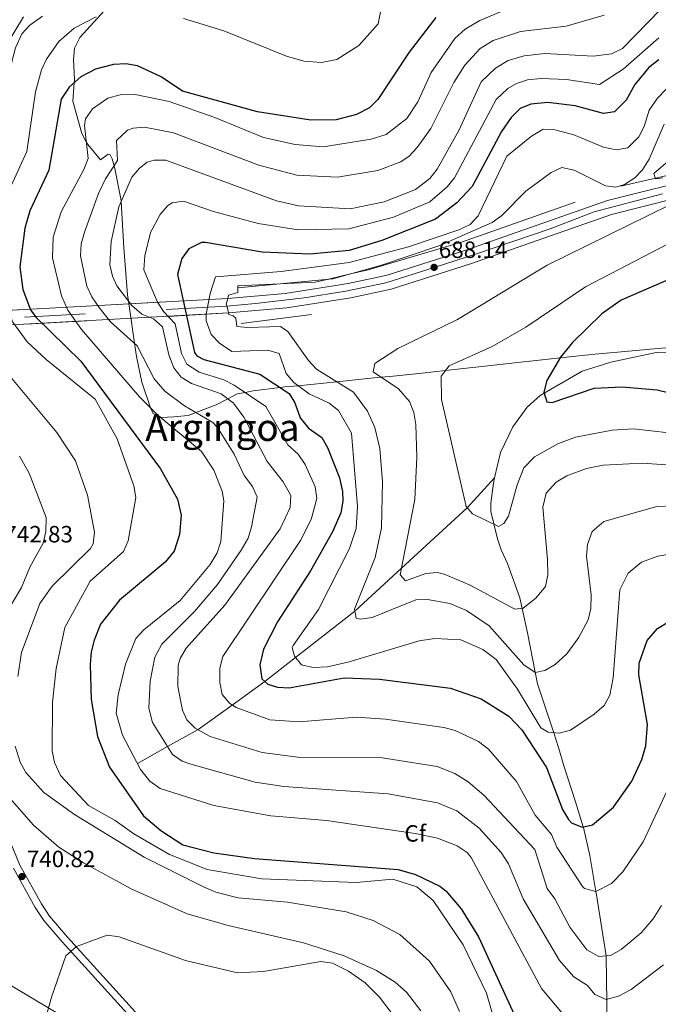
# Model space of a CAD drawing. Units: metres. Extents: x 627615 to 634512, y 4743496 to 4748252.
# Drawn here: x 630298 to 630569, y 4744646 to 4745065 of the extents above; entities that cross this region are included whole.
import ezdxf
from ezdxf.enums import TextEntityAlignment as Align

# ---------------------------------------------------------------- set-up
doc = ezdxf.new("R2010")
doc.units = ezdxf.units.M
doc.header["$MEASUREMENT"] = 0
for name, pattern in [('DGN Style 1', [51.765392100000014, 0.08613210000000002, -51.67926000000001]), ('DGN Style 2', [86.13210000000001, 51.67926000000001, -34.45284]), ('DGN Style 3', [120.58494000000002, 86.13210000000001, -34.45284]), ('DGN Style 4', [137.8974921, 68.90568, -34.45284, 0.08613210000000002, -34.45284]), ('DGN Style 5', [60.29247, 25.83963, -34.45284])]:
    doc.linetypes.add(name, pattern=pattern)
for name, color, linetype, lineweight in [('Nivel 1', 7, 'Continuous', 0), ('Nivel 11', 7, 'Continuous', 0), ('Nivel 16', 7, 'Continuous', 0), ('Nivel 21', 7, 'Continuous', 0), ('Nivel 22', 7, 'Continuous', 0), ('Nivel 23', 7, 'Continuous', 0), ('Nivel 35', 7, 'Continuous', 0), ('Nivel 37', 7, 'Continuous', 0), ('Nivel 4', 7, 'Continuous', 0), ('Nivel 41', 7, 'Continuous', 0), ('Nivel 45', 7, 'Continuous', 0), ('Nivel 5', 7, 'Continuous', 0), ('Nivel 54', 7, 'Continuous', 0), ('Nivel 57', 7, 'Continuous', 0), ('Nivel 61', 7, 'Continuous', 0), ('Nivel 62', 7, 'Continuous', 0), ('Nivel 7', 7, 'Continuous', 0)]:
    doc.layers.add(name, color=color, linetype=linetype, lineweight=lineweight)
doc.styles.add('Style-Arial', font='txt')
doc.styles.add('Style-Times New Roman', font='txt')

# ---------------------------------------------------------------- blocks, each defined once
blk = doc.blocks.new('5PATER_3')
at = {"layer": 'Nivel 7', "linetype": 'Continuous', "lineweight": 0}
h = blk.add_hatch(color=51, dxfattribs=at)
edge = h.paths.add_edge_path()
edge.add_ellipse((0.00102224200963974, -0.000518798828125), major_axis=(-1.095731442372465, -1.110710699892244), ratio=0.9994222409660318, start_angle=0, end_angle=360)

msp = doc.modelspace()

# ---------------------------------------------------------------- linework, layer by layer
at = {"layer": 'Nivel 1', "color": 7, "linetype": 'Continuous', "lineweight": 0}
msp.add_polyline3d([(630248.4800000004, 4745111.970000001, 742.87), (630248.7699999996, 4745056.359999999, 735.96), (630248.8399999999, 4745042.529999999, 734.83), (630249.2100000009, 4744970.82, 740.23), (630254.2699999996, 4744897.42, 736.1800000000001), (630267.1099999994, 4744754.720000001, 745), (630269.629999999, 4744694.98, 735.66), (630271.5399999991, 4744667.720000001, 734.26), (630302.2899999991, 4744649.380000001, 742.8000000000001), (630329.3099999987, 4744633.26, 748.36), (630334.9600000009, 4744630.439999999, 749.51), (630342.0300000012, 4744627.02, 750.24), (630347.1600000001, 4744624.83, 750.6), (630351.6600000001, 4744622.380000001, 750.51), (630379.2600000016, 4744609.439999999, 750.69), (630418.3999999985, 4744591.51, 750.5600000000001), (630419.9499999993, 4744590.66, 750.45), (630454.0100000016, 4744572.119999999, 749.96), (630454.0500000007, 4744571.720000001, 749.96), (630463.4499999993, 4744488.77, 742.37), (630464.3900000006, 4744448.85, 745.96), (630486.4699999988, 4744399.25, 735.95), (630520.2800000012, 4744337.73, 726.42)], dxfattribs=at)
at = {"layer": 'Nivel 11', "color": 142, "linetype": 'DGN Style 3', "lineweight": 13}
for points in [[(630737.5500000007, 4744912.560000001, 656.21), (630728.2399999984, 4744918.77, 656.28), (630723.7199999988, 4744921.119999999, 656.28), (630718.9499999993, 4744922.609999999, 656.48), (630708.1600000001, 4744922.27, 658.0600000000001), (630697.3999999985, 4744924.300000001, 659.36), (630684.5500000007, 4744926.51, 659.5500000000001), (630667.7300000004, 4744926.310000001, 659.94), (630654.1099999994, 4744924.970000001, 661.76), (630624.5199999996, 4744922.98, 662.86), (630616.1000000015, 4744922.27, 664.02), (630568.0700000003, 4744923.460000001, 668.86), (630548.9100000001, 4744919.4, 671.52), (630536.6600000001, 4744915.52, 673.26), (630520.5599999987, 4744906.27, 675), (630518.7800000012, 4744905.25, 675.09), (630513.3500000015, 4744900.33, 675.07), (630507.1900000013, 4744891.91, 674.8000000000001), (630502.0399999991, 4744880.93, 675.07), (630499.4899999984, 4744870.27, 675.9)], [(630499.4899999984, 4744870.27, 675.9), (630487.8599999994, 4744857.49, 680), (630459.8500000015, 4744831.76, 685), (630440.0700000003, 4744813.6, 690), (630414.879999999, 4744793.869999999, 695), (630401.8500000015, 4744783.67, 700), (630387.9400000013, 4744773.630000001, 705), (630373.4600000009, 4744763.17, 710), (630360.5, 4744755.93, 715), (630347.7199999988, 4744748.790000001, 720)], [(630499.4899999984, 4744870.27, 675.9), (630498.9400000013, 4744867.98, 676.08), (630497.8200000003, 4744859.43, 678.0500000000001), (630497.9200000018, 4744855.880000001, 678.27), (630500.7399999984, 4744844.300000001, 679.13), (630502.3000000007, 4744839.619999999, 679.95), (630505.0100000016, 4744833.74, 682.32), (630510.1400000006, 4744819.26, 683.14), (630513.4899999984, 4744804.359999999, 683.7), (630516.7300000004, 4744787.550000001, 690), (630517.6700000018, 4744782.689999999, 691.54), (630524.6000000015, 4744761.869999999, 695), (630526.6900000013, 4744755.6, 695.86), (630528.9800000004, 4744747.32, 696.9), (630533.8000000007, 4744732.42, 698.7), (630537.1499999985, 4744721.84, 700), (630537.2300000004, 4744721.58, 700.04), (630539.9600000009, 4744709.640000001, 704.62), (630542.5100000016, 4744694.41, 705), (630542.75, 4744692.970000001, 701.73), (630546.8299999982, 4744667.01, 710), (630547.4699999988, 4744630.07, 720), (630544.0100000016, 4744615.27, 725)]]:
    msp.add_polyline3d(points, dxfattribs=at)
at = {"layer": 'Nivel 16', "color": 4, "linetype": 'DGN Style 2', "lineweight": 0, "extrusion": (-0.002304494143449768, -0.0002905666528697533, 0.9999973024352431), "elevation": -2143.026233852738, "flags": 128}
msp.add_lwpolyline([(630421.62265376, 4744939.247613238), (630391.7225718424, 4744935.477613078)], dxfattribs=at)
at = {"layer": 'Nivel 16', "color": 4, "linetype": 'DGN Style 2', "lineweight": 0}
msp.add_polyline3d([(630390.3599999994, 4744951.869999999, 688.09), (630423.2600000016, 4744953.390000001, 687.26), (630428.3900000006, 4744954.6, 690), (630438.2399999984, 4744956.91, 690), (630445.7800000012, 4744958.67, 687.12), (630485, 4744970.27, 686.92), (630553.0399999991, 4744994.220000001, 684.99), (630597.379999999, 4745004.359999999, 683.34), (630625.1099999994, 4745006.23, 680.87), (630656.6099999994, 4745007.609999999, 679.15), (630718.4899999984, 4745011.65, 676.54), (630744.0700000003, 4745015.82, 673.79), (630766.3099999987, 4745020.42, 672.49), (630787.870000001, 4745027.33, 670.63)], dxfattribs=at)
at = {"layer": 'Nivel 21', "color": 7, "linetype": 'Continuous', "lineweight": 13}
for points in [[(630386.0700000003, 4744946.460000001, 688.52), (630410.4899999984, 4744948.57, 688.59), (630437.2899999991, 4744952.869999999, 688.59), (630453.879999999, 4744956.35, 688.54), (630487.2800000012, 4744967.050000001, 688.45), (630547.4200000018, 4744988.09, 686.57), (630589.4899999984, 4744998.67, 684.1800000000001), (630599.879999999, 4745000.029999999, 683.21), (630649.3099999987, 4745003.810000001, 680.24), (630707.8299999982, 4745007.109999999, 676.3000000000001), (630741.4299999997, 4745011.18, 675.1), (630775.5399999991, 4745017.880000001, 673.52), (630812.5599999987, 4745029.810000001, 671.36), (630830.9600000009, 4745036.6, 669.8000000000001), (630848.0799999982, 4745044.199999999, 668.66), (630864.3299999982, 4745052.540000001, 667.9), (630878.75, 4745060.91, 666.62), (630911.6700000018, 4745081.710000001, 664.65), (630961.4200000018, 4745124.07, 660.37), (630997.6099999994, 4745161.26, 657.11), (631045.4800000004, 4745203.32, 653.7), (631066.2699999996, 4745218.290000001, 652.28), (631074.8399999999, 4745223.550000001, 651.89)], [(630386.4400000013, 4744940.300000001, 688.52), (630411.25, 4744942.449999999, 688.59), (630438.4100000001, 4744946.800000001, 688.59), (630455.4600000009, 4744950.380000001, 688.54), (630489.2399999984, 4744961.199999999, 688.45), (630549.1900000013, 4744982.18, 686.57), (630590.6499999985, 4744992.6, 684.1800000000001), (630600.5199999996, 4744993.890000001, 683.21), (630649.7199999988, 4744997.65, 680.24), (630708.379999999, 4745000.970000001, 676.3000000000001), (630742.3900000006, 4745005.08, 675.1), (630777.0899999999, 4745011.9, 673.52), (630814.5799999982, 4745023.98, 671.36), (630833.2800000012, 4745030.880000001, 669.8000000000001), (630850.75, 4745038.640000001, 668.66), (630867.2899999991, 4745047.130000001, 667.9), (630881.9499999993, 4745055.630000001, 666.62), (630915.3399999999, 4745076.73, 664.65), (630965.6400000006, 4745119.560000001, 660.37), (631001.870000001, 4745156.779999999, 657.11), (631049.3299999982, 4745198.49, 653.7), (631069.6900000013, 4745213.15, 652.28), (631074.9800000004, 4745216.4, 652.03)]]:
    msp.add_polyline3d(points, dxfattribs=at)
at = {"layer": 'Nivel 21', "color": 7, "linetype": 'DGN Style 3', "lineweight": 0}
for points in [[(630299.3000000007, 4745066.220000001, 735.98), (630289, 4745049.390000001, 736.53)], [(630290.4400000013, 4744723.48, 741.41), (630297.7399999984, 4744705.619999999, 740.53), (630306.879999999, 4744689.050000001, 740.53), (630310.3299999982, 4744683.83, 741.48), (630317.9699999988, 4744674.970000001, 742.5600000000001), (630346.9499999993, 4744643.01, 749.96)]]:
    msp.add_polyline3d(points, dxfattribs=at)
at = {"layer": 'Nivel 21', "color": 1, "linetype": 'Continuous', "lineweight": 0}
for points in [[(630390.3599999994, 4744951.869999999, 688.09), (630390.3900000006, 4744948.98, 688.09), (630386.4600000009, 4744947.869999999, 693.38), (630386.0700000003, 4744946.460000001, 693.66)], [(630386.0700000003, 4744946.460000001, 693.66), (630385.3900000006, 4744944.029999999, 694.13), (630385.9800000004, 4744942.310000001, 694.13), (630386.4400000013, 4744940.300000001, 693.39)], [(630386.4400000013, 4744940.300000001, 693.39), (630386.5599999987, 4744939.73, 693.1800000000001), (630388.4400000013, 4744939.040000001, 690.94), (630389.5700000003, 4744938.130000001, 689.92), (630389.9299999997, 4744934.619999999, 689.58)]]:
    msp.add_polyline3d(points, dxfattribs=at)
at = {"layer": 'Nivel 21', "color": 7, "linetype": 'Continuous', "lineweight": 0}
msp.add_polyline3d([(630295.0300000012, 4744704.32, 740.53), (630304.3099999987, 4744687.5, 740.53), (630307.9400000013, 4744682.01, 741.48), (630315.7199999988, 4744672.99, 742.5600000000001), (630344.9200000018, 4744640.790000001, 749.96)], dxfattribs=at)
at = {"layer": 'Nivel 22', "color": 7, "linetype": 'DGN Style 5', "lineweight": 13, "extrusion": (-0.03761172962978224, -0.002035980859170437, 0.9992903544897235), "elevation": -32682.49920269621, "flags": 128}
msp.add_lwpolyline([(-4703935.940082217, 885043.8820086829), (-4703935.940082217, 885337.5093291029)], dxfattribs=at)
at = {"layer": 'Nivel 22', "color": 7, "linetype": 'DGN Style 5', "lineweight": 13, "extrusion": (-0.03776745562588567, -0.00208028453096138, 0.9992843898069343), "elevation": -32990.89051821547, "flags": 128}
msp.add_lwpolyline([(-4703088.637995541, 889783.598781079), (-4703088.637995543, 889491.1972916834)], dxfattribs=at)
at = {"layer": 'Nivel 22', "color": 7, "linetype": 'Continuous', "lineweight": 0}
msp.add_polyline3d([(630094.6900000013, 4744924.23, 677.46), (630386.4400000013, 4744940.300000001, 688.52), (630386.4400000013, 4744940.300000001, 693.39), (630385.9800000004, 4744942.310000001, 694.13), (630385.3900000006, 4744944.029999999, 694.13), (630386.0700000003, 4744946.460000001, 693.66), (630386.0700000003, 4744946.460000001, 688.52), (630093.0799999982, 4744930.6, 677.46), (630093.0799999982, 4744930.6, 682.84), (630093.6700000018, 4744929.58, 683.34), (630094.6999999993, 4744925.33, 683.21)], close=True, dxfattribs=at)
at = {"layer": 'Nivel 23', "color": 7, "linetype": 'DGN Style 5', "lineweight": 0, "extrusion": (-0.03708786431301596, -0.001998800508945046, 0.9993100095151778), "elevation": -32170.20270179354, "flags": 128}
msp.add_lwpolyline([(-4704142.683422392, 884239.2089047953), (-4704142.683422392, 883947.0843139105)], dxfattribs=at)
at = {"layer": 'Nivel 23', "color": 7, "linetype": 'DGN Style 4', "lineweight": 0}
msp.add_polyline3d([(630570.8399999999, 4744991.029999999, 685.28), (630541.7100000009, 4744983.24, 686.77), (630523.0199999996, 4744976.050000001, 687.36), (630492.1700000018, 4744965.66, 688.33), (630473.7899999991, 4744959.59, 688.15), (630453.3000000007, 4744953.08, 688.54), (630436.1999999993, 4744949.57, 688.59), (630418.620000001, 4744946.689999999, 688.59), (630397.8399999999, 4744944.290000001, 688.5500000000001), (630385.6900000013, 4744943.17, 694.13)], dxfattribs=at)
at = {"layer": 'Nivel 35', "color": 92, "linetype": 'DGN Style 3', "lineweight": 0}
msp.add_polyline3d([(630335.0899999999, 4745070.470000001, 729.5600000000001), (630323.2399999984, 4745057.390000001, 727.71), (630320.9800000004, 4745052.92, 727.64), (630320.5500000007, 4745047.91, 727.08), (630321, 4745039.640000001, 723.37), (630320.879999999, 4745038.189999999, 725), (630320.2600000016, 4745030.290000001, 727.04), (630324.0199999996, 4745016.57, 721.35), (630325.9400000013, 4745013.09, 720), (630326.6000000015, 4745011.890000001, 719.66), (630331.9800000004, 4745005.390000001, 717.5600000000001), (630335.3299999982, 4745007.790000001, 716.52), (630336.1799999997, 4745007.6, 716.3000000000001), (630336.9400000013, 4745005.790000001, 715.79), (630337.7800000012, 4745002.859999999, 715), (630338.3000000007, 4745001.01, 714.46), (630340.7199999988, 4744988.779999999, 710.3100000000001), (630340.7899999991, 4744987.65, 710), (630341.9100000001, 4744968.040000001, 707.6), (630343.4800000004, 4744947.970000001, 709.48), (630343.8500000015, 4744945.369999999, 710), (630346.4600000009, 4744927.41, 715), (630347.2699999996, 4744921.85, 716.17), (630349.6000000015, 4744910.83, 718.26), (630353.2899999991, 4744900.01, 720), (630353.379999999, 4744899.73, 720.04), (630354.3299999982, 4744897.640000001, 720.29), (630357.3000000007, 4744896.140000001, 720), (630357.7300000004, 4744895.92, 719.86), (630363.1999999993, 4744896.109999999, 718.17), (630369.3099999987, 4744896.710000001, 716.16), (630372.5899999999, 4744897.949999999, 715), (630381.2300000004, 4744901.24, 711.91), (630386.1099999994, 4744903.800000001, 710), (630390.1000000015, 4744905.890000001, 707.26), (630393.5, 4744906.52, 705), (630396.9100000001, 4744907.16, 703.64), (630408.3500000015, 4744908.59, 700), (630410.3599999994, 4744908.84, 698.74), (630415.879999999, 4744909.4, 695), (630432.4400000013, 4744911.07, 690), (630446.870000001, 4744912.529999999, 686.1), (630451.2800000012, 4744912.960000001, 685), (630456.3399999999, 4744913.449999999, 683.82), (630468.629999999, 4744914.720000001, 681.39), (630478.5399999991, 4744915.83, 680), (630527.3299999982, 4744921.24, 675), (630540.6600000001, 4744922.720000001, 673.75), (630580.7199999988, 4744926.290000001, 670)], dxfattribs=at)
at = {"layer": 'Nivel 4', "color": 30, "linetype": 'Continuous', "lineweight": 30, "flags": 128}
for points, elevation in [([(630474.4600000009, 4745065.93), (630463.1700000018, 4745051.16), (630449.879999999, 4745031.050000001), (630446.3200000003, 4745027.560000001), (630440.7300000004, 4745024.689999999), (630432.1799999997, 4745022.470000001), (630421.4200000018, 4745022.26), (630398.6900000013, 4745025.82), (630366.879999999, 4745034.65), (630357.7300000004, 4745040.75), (630347.6700000018, 4745045.42), (630342.7300000004, 4745046.25), (630337.4699999988, 4745045.960000001), (630329.879999999, 4745043.93), (630323.6400000006, 4745040.67), (630318.7300000004, 4745036.26), (630315.3299999982, 4745031.23), (630310.1099999994, 4745001.040000001), (630302.0599999987, 4744983.720000001), (630299.8900000006, 4744976.33), (630297.8099999987, 4744959.99), (630299, 4744950.35), (630302.3000000007, 4744941.630000001), (630304.629999999, 4744938.439999999), (630323.7199999988, 4744919.890000001), (630357.4899999984, 4744874.109999999), (630364.7699999996, 4744861.189999999), (630366.2399999984, 4744854.32), (630365.5500000007, 4744846.08), (630363.3200000003, 4744839), (630359.5599999987, 4744834.32), (630340.0500000007, 4744818.16), (630332.0700000003, 4744808.060000001), (630329.379999999, 4744801.140000001), (630328.0899999999, 4744796.300000001), (630327.6799999997, 4744790.85), (630328.0899999999, 4744775.93), (630330.8000000007, 4744760.26), (630335.879999999, 4744747.15), (630350.3399999999, 4744726.529999999), (630357.6600000001, 4744720.33)], 725), ([(630569.3099999987, 4745047.890000001), (630565.0100000016, 4745044.619999999), (630559.0199999996, 4745037.390000001), (630555.4100000001, 4745030.75), (630550.4800000004, 4745025.859999999), (630545.8000000007, 4745025.109999999), (630533.6799999997, 4745028.310000001), (630522.1000000015, 4745029.779999999), (630514.9100000001, 4745029.15), (630510.2800000012, 4745027.279999999), (630506.5, 4745023.41), (630502.4499999993, 4745017.48), (630489.879999999, 4744994.09), (630483.4499999993, 4744987.18), (630474.370000001, 4744980.26)], 700), ([(630474.370000001, 4744980.26), (630451.5, 4744971.060000001), (630437.7399999984, 4744966.85), (630420.8999999985, 4744965.33), (630400.6600000001, 4744966.15), (630376.6400000006, 4744970.310000001), (630374.8999999985, 4744970.290000001), (630369.5199999996, 4744967.619999999), (630366.620000001, 4744963.5), (630364.7800000012, 4744956.65), (630371.9100000001, 4744923.52), (630372.8900000006, 4744922.09), (630375.8999999985, 4744920.48), (630399.6799999997, 4744914.23), (630412.1600000001, 4744906.109999999), (630414.629999999, 4744902.109999999), (630416.8900000006, 4744895.75), (630420.4499999993, 4744891.290000001), (630426.0199999996, 4744887.43), (630428.4600000009, 4744883.060000001), (630433.5799999982, 4744870.189999999), (630434.8599999994, 4744864.4), (630434.9200000018, 4744860.27), (630434.0899999999, 4744855.35), (630430.5799999982, 4744847.24), (630421.2399999984, 4744830.68), (630407.2100000009, 4744809.060000001), (630401.2300000004, 4744797.43), (630399.6700000018, 4744790.73), (630400.6000000015, 4744784.82), (630403.1499999985, 4744782.48), (630407.1799999997, 4744781.220000001), (630412.1999999993, 4744780.880000001), (630435.6000000015, 4744785.140000001), (630450.5799999982, 4744784.67), (630480.7899999991, 4744780.779999999), (630493.7300000004, 4744776.290000001), (630505.4600000009, 4744768.869999999), (630511.1000000015, 4744763.09), (630521.5500000007, 4744747.08), (630528.370000001, 4744729.27), (630530.8200000003, 4744725.029999999), (630532.2100000009, 4744723.6), (630536.7100000009, 4744721.74), (630541.0300000012, 4744722.699999999), (630549.9600000009, 4744730.210000001), (630557.8500000015, 4744741.220000001), (630562.0500000007, 4744750.51), (630563.6900000013, 4744756.34), (630564.4200000018, 4744765.32), (630560.7399999984, 4744786.48), (630560.9200000018, 4744791.460000001), (630564.25, 4744801.130000001), (630568.7300000004, 4744806.220000001), (630573.3900000006, 4744809.02)], 700), ([(630579.6799999997, 4744957.300000001), (630553.2600000016, 4744945.699999999), (630545.0700000003, 4744939.9), (630532.5700000003, 4744927.790000001), (630527.5399999991, 4744921.59), (630521.7199999988, 4744911.540000001), (630520.4299999997, 4744906.68), (630521.6499999985, 4744902.550000001), (630523.870000001, 4744902.279999999), (630541.7199999988, 4744908.359999999), (630553.6700000018, 4744908.93), (630568.5799999982, 4744907.57), (630613.3000000007, 4744896.68)], 675), ([(630357.6600000001, 4744720.33), (630367.0100000016, 4744714.15), (630380.1999999993, 4744710.73), (630397.5, 4744708.359999999), (630458.5500000007, 4744703.689999999), (630465.8200000003, 4744701.58), (630476.1700000018, 4744696.57), (630478.75, 4744694.59), (630485.2899999991, 4744686.949999999), (630492.6099999994, 4744675.15), (630509.4299999997, 4744638.35), (630517.9800000004, 4744627.65), (630521, 4744624.67), (630527.1000000015, 4744620.59), (630537.3999999985, 4744616.390000001), (630550.129999999, 4744614.24), (630557.9899999984, 4744614.949999999), (630580.25, 4744619.390000001)], 725)]:
    msp.add_lwpolyline(points, dxfattribs=dict(at, elevation=elevation))
at = {"layer": 'Nivel 5', "color": 30, "linetype": 'Continuous', "lineweight": 0, "flags": 128}
for points, elevation in [([(630501.9200000018, 4745068.359999999), (630493.2300000004, 4745064.699999999), (630486.9400000013, 4745061.029999999), (630482.5599999987, 4745056.939999999), (630472.5399999991, 4745042.51), (630466.8200000003, 4745030.09), (630462.1900000013, 4745022.960000001), (630453.4499999993, 4745016.18), (630447.0700000003, 4745014.16), (630426.6700000018, 4745011), (630414.75, 4745011.91), (630401.2699999996, 4745014.92), (630380.6000000015, 4745023.390000001), (630361.1999999993, 4745030.199999999), (630346.6999999993, 4745033.23), (630340.379999999, 4745033.029999999), (630335.1900000013, 4745031.6), (630328.6400000006, 4745027.15), (630325.6700000018, 4745022.800000001), (630325.1799999997, 4745020.060000001), (630326.7199999988, 4745005.949999999), (630324.9699999988, 4745001.27), (630315.3200000003, 4744983.310000001), (630311.9400000013, 4744972.540000001), (630311.6000000015, 4744963.810000001), (630315.4200000018, 4744947.58), (630318.1600000001, 4744941.52), (630323.9200000018, 4744933.32), (630348.6400000006, 4744904.67), (630356.4200000018, 4744896.869999999), (630374.9600000009, 4744881.380000001), (630380.120000001, 4744873.48), (630383.6700000018, 4744864.619999999), (630384.3900000006, 4744860.380000001), (630383.2100000009, 4744843.119999999), (630381.6099999994, 4744838.380000001)], 720), ([(630367.25, 4745065.49), (630384.4699999988, 4745060.24), (630411.0100000016, 4745049.449999999), (630418.379999999, 4745047.43), (630425.9299999997, 4745046.76), (630432.379999999, 4745048.01), (630441.7699999996, 4745053.99), (630449.9699999988, 4745063.290000001), (630451.0100000016, 4745068.189999999)], 730), ([(630569.9800000004, 4745069.359999999), (630553.7899999991, 4745052.779999999), (630549.129999999, 4745050.449999999), (630541.3299999982, 4745049.529999999), (630520.8599999994, 4745050.619999999), (630512.1000000015, 4745049.57), (630505.1700000018, 4745047.630000001), (630499.8500000015, 4745044.34), (630493.8299999982, 4745038.619999999), (630484.25, 4745017.859999999)], 710), ([(630284.5599999987, 4744999.050000001), (630294.5, 4745047.59), (630295.8299999982, 4745053.060000001), (630298.5599999987, 4745059.01), (630301.9699999988, 4745062.66), (630307.4100000001, 4745066.470000001)], 735), ([(630309, 4744920.470000001), (630300.9100000001, 4744928.050000001), (630294.7199999988, 4744936.43), (630292.3399999999, 4744942.74), (630289.3299999982, 4744970.790000001), (630289.2399999984, 4744980.890000001), (630292.4800000004, 4744990.92), (630300.6900000013, 4745008.91), (630304.3999999985, 4745034.279999999), (630307, 4745043.75), (630309.1400000006, 4745048.25), (630314.370000001, 4745055.74), (630320.7600000016, 4745061.42), (630330.1400000006, 4745066.16)], 730), ([(630546.0799999982, 4745066.880000001), (630529.8399999999, 4745062.210000001), (630510.5199999996, 4745059.99), (630498.9299999997, 4745056.08), (630493.3900000006, 4745052.68), (630486.7699999996, 4745045.73), (630482.129999999, 4745038.290000001), (630472.3399999999, 4745018.800000001), (630466.6400000006, 4745010.65), (630463.1900000013, 4745007.02), (630459.6600000001, 4745004.5), (630449.8200000003, 4745000.84), (630432.6600000001, 4744997.99), (630415.4699999988, 4744998.9), (630399.3599999994, 4745003.189999999), (630363.1000000015, 4745016.85), (630350.75, 4745019.279999999), (630345.8299999982, 4745018.880000001), (630343.5199999996, 4745017.98), (630338.7600000016, 4745013.58), (630339.2800000012, 4745005.16), (630334.1700000018, 4744997.369999999), (630331.1999999993, 4744991.140000001), (630325.1499999985, 4744974.609999999)], 715), ([(630569.3000000007, 4745057.35), (630554.0700000003, 4745043.92), (630544.0899999999, 4745037.51)], 705), ([(630544.0899999999, 4745037.51), (630530.0300000012, 4745039.59), (630519.2300000004, 4745040.040000001), (630513.5, 4745039.359999999), (630508.7600000016, 4745037.890000001), (630505.0599999987, 4745035.810000001), (630500.1600000001, 4745031.02), (630482.4600000009, 4744997.75), (630479.3000000007, 4744993.92), (630471.8999999985, 4744987.51), (630456.5199999996, 4744981.09), (630437.4800000004, 4744976.1), (630416.0500000007, 4744975.710000001), (630398.9400000013, 4744978.369999999), (630380.0100000016, 4744983.470000001), (630367.3399999999, 4744987.810000001), (630362.4699999988, 4744987.15), (630360.6900000013, 4744985.99), (630357.4200000018, 4744982.15), (630353.2100000009, 4744974.460000001), (630350.9100000001, 4744964.619999999), (630350.379999999, 4744958.710000001), (630356.0799999982, 4744945.16), (630358.7699999996, 4744940.880000001), (630363.6999999993, 4744935.75), (630366.4499999993, 4744923.02), (630368.629999999, 4744918.51), (630374, 4744915.17), (630384.4600000009, 4744911.949999999), (630388.879999999, 4744909.619999999), (630402.3299999982, 4744900.59), (630411.6499999985, 4744884.26), (630415.9699999988, 4744880.35), (630419.0199999996, 4744875.82), (630423.2399999984, 4744866.42), (630423.9200000018, 4744861.460000001), (630421.5599999987, 4744852.449999999), (630417.0300000012, 4744843.529999999), (630384.0500000007, 4744794.23), (630382.7300000004, 4744789.33), (630382.7600000016, 4744783.140000001), (630383.7399999984, 4744778.109999999), (630387.0100000016, 4744774.220000001), (630389.6400000006, 4744772.540000001), (630403.9100000001, 4744767.359999999), (630416.379999999, 4744766.51), (630440.6900000013, 4744768.439999999), (630453.1700000018, 4744767.57), (630477.8999999985, 4744764.140000001), (630482.6999999993, 4744762.84), (630492.6499999985, 4744758.140000001), (630496.879999999, 4744754.91), (630508.8399999999, 4744741.1), (630516.75, 4744726.83), (630523.6700000018, 4744718.640000001), (630525.8900000006, 4744713.16), (630536.8900000006, 4744696.42), (630537.6600000001, 4744695.67), (630542.5300000012, 4744694.41), (630549.0799999982, 4744697.790000001), (630553.9200000018, 4744702.720000001), (630562.5599999987, 4744715.41), (630573.9499999993, 4744739.68)], 705), ([(630575.879999999, 4745039.17), (630568.7399999984, 4745031.689999999), (630565.1099999994, 4745026.49), (630563.0100000016, 4745019.59), (630560.6900000013, 4745015.18), (630556.0599999987, 4745010.49), (630551.0899999999, 4745009.689999999), (630545.7800000012, 4745010.85), (630533.129999999, 4745016.09), (630525.129999999, 4745018.109999999), (630520.0899999999, 4745018.43), (630515.2199999988, 4745015.52), (630504.7399999984, 4745006.939999999), (630492.4800000004, 4744981.560000001), (630489.0199999996, 4744977.949999999), (630484.3099999987, 4744975.699999999), (630462.879999999, 4744968.390000001), (630437.620000001, 4744961.83), (630408.7199999988, 4744957.93), (630380.9299999997, 4744955.67), (630378.6000000015, 4744948.630000001), (630376.9600000009, 4744939.859999999), (630376.8500000015, 4744937.01), (630379.0700000003, 4744931.109999999), (630382.5700000003, 4744927.540000001), (630387.7800000012, 4744923.960000001), (630403.0899999999, 4744924.5), (630407.8900000006, 4744923.1), (630410.9400000013, 4744914.529999999), (630414.1400000006, 4744910.689999999), (630420.629999999, 4744905.869999999), (630429.1700000018, 4744901.91), (630433.1700000018, 4744898.91), (630438.6600000001, 4744889.16), (630441.2300000004, 4744858.050000001), (630440.6999999993, 4744848.73), (630437.8200000003, 4744840.24), (630424.6900000013, 4744814.210000001), (630413.870000001, 4744798.98), (630413.4899999984, 4744798.130000001), (630414.3900000006, 4744794.470000001), (630417.4899999984, 4744790.68), (630422.3900000006, 4744789.52), (630428.3999999985, 4744789.92), (630437.6099999994, 4744791.93), (630467.3599999994, 4744800.869999999), (630474.0700000003, 4744801.869999999), (630485.1099999994, 4744801.41), (630494.4800000004, 4744797.220000001)], 695), ([(630484.25, 4745017.859999999), (630475.0399999991, 4745001.4), (630471.9899999984, 4744997.460000001), (630465.879999999, 4744992.82), (630452.5799999982, 4744987.51), (630438.1000000015, 4744984.6), (630416.1900000013, 4744985.880000001), (630406.8399999999, 4744988), (630359.7600000016, 4745005.34), (630354.7899999991, 4745005.33), (630351.8599999994, 4745004.369999999), (630348.620000001, 4745001.939999999), (630345.3900000006, 4744998.050000001), (630339.8000000007, 4744985.41), (630336.4800000004, 4744970.689999999), (630335.9899999984, 4744960.790000001), (630337.120000001, 4744955.939999999), (630339.0199999996, 4744951.880000001), (630345.2699999996, 4744943.460000001), (630349.6000000015, 4744939.779999999), (630354.6000000015, 4744937.859999999), (630358.4200000018, 4744934.4), (630360.9899999984, 4744922.52), (630363.2100000009, 4744916.960000001), (630366.2600000016, 4744913), (630370.620000001, 4744910.35), (630383.3500000015, 4744905.970000001), (630388.5100000016, 4744901.92), (630392.9899999984, 4744896), (630402.8399999999, 4744877.220000001), (630409.5799999982, 4744868.58), (630412.9100000001, 4744862.65), (630412.5399999991, 4744857.65), (630408.379999999, 4744848.540000001), (630384.8000000007, 4744816.140000001), (630368.4400000013, 4744797.74), (630365.8599999994, 4744793.42), (630365.0700000003, 4744790.640000001), (630364.9200000018, 4744781.460000001), (630366.870000001, 4744771.41), (630368.7100000009, 4744767.33), (630372.2800000012, 4744763.83), (630378.6799999997, 4744760.26), (630400.6400000006, 4744753.5), (630415.8000000007, 4744751.52), (630450.8099999987, 4744751.35), (630475.0199999996, 4744747.5), (630482.5700000003, 4744744.57), (630488.3099999987, 4744740.949999999), (630494.8599999994, 4744735.310000001), (630516.5300000012, 4744712.25), (630521.8099999987, 4744695.689999999), (630525.0399999991, 4744691.189999999), (630531.4200000018, 4744679.210000001), (630538.620000001, 4744669.59), (630543.7100000009, 4744666.77), (630548.6999999993, 4744667.16), (630553.3200000003, 4744669.65), (630561.7800000012, 4744676.82), (630566.8200000003, 4744682.74), (630570.3500000015, 4744688.390000001)], 710), ([(630571.5500000007, 4745020.59), (630565.1600000001, 4745005.67), (630562.2699999996, 4745001.140000001), (630559.0399999991, 4744997.720000001), (630554.7100000009, 4744994.9), (630550.9400000013, 4744993.83), (630546.620000001, 4744994.359999999), (630533.3099999987, 4745001.07), (630528.0199999996, 4745002.140000001), (630523.4800000004, 4745000.09), (630512.8000000007, 4744992.07), (630502.4899999984, 4744981.710000001), (630498.4699999988, 4744978.73), (630476.2199999988, 4744968.98), (630451.0399999991, 4744960.460000001), (630430.6999999993, 4744954.810000001), (630390.370000001, 4744951.060000001)], 690), ([(630577.379999999, 4745008.42), (630567.1900000013, 4744999.640000001), (630567.879999999, 4744997.390000001), (630570.9100000001, 4744997.83)], 685), ([(630573.6499999985, 4744986.09), (630521.7899999991, 4744960.609999999), (630483.7100000009, 4744937.6), (630458.2899999991, 4744925.26), (630448.6099999994, 4744918.890000001), (630447.8200000003, 4744915.27), (630458.6700000018, 4744908.029999999), (630463.3099999987, 4744902.67), (630465.2100000009, 4744898.040000001), (630465.9699999988, 4744892.869999999), (630466.4699999988, 4744879.07), (630465.5199999996, 4744861.07), (630459.3000000007, 4744828.93), (630461.6799999997, 4744826.369999999), (630470.1900000013, 4744829.59), (630475.2199999988, 4744829.970000001), (630478.0799999982, 4744829.25), (630488.8599999994, 4744824.73), (630508.0500000007, 4744814.41), (630511.5799999982, 4744814.77), (630516.9899999984, 4744819.119999999), (630521.1600000001, 4744824.08), (630522.1400000006, 4744829.01), (630522.0100000016, 4744835.550000001), (630520, 4744857.76), (630521.4200000018, 4744863.65), (630525.6099999994, 4744868.34), (630530.129999999, 4744871.02), (630538.4800000004, 4744874.15), (630545.6700000018, 4744875.67), (630562.129999999, 4744876.470000001), (630593.1099999994, 4744874.300000001)], 685), ([(630325.1499999985, 4744974.609999999), (630323.8099999987, 4744969.689999999), (630323.4499999993, 4744964.65), (630326.2699999996, 4744951.76), (630328.2899999991, 4744947.18), (630331.4499999993, 4744942.59), (630336.2300000004, 4744936.5), (630347.6600000001, 4744926.34), (630354.8399999999, 4744912.290000001), (630359.3200000003, 4744907.109999999), (630367.6700000018, 4744900.810000001), (630379.7899999991, 4744893.75), (630381.7399999984, 4744891.65), (630388.879999999, 4744880.310000001), (630393.0799999982, 4744871.24), (630396.629999999, 4744866.6), (630398.6499999985, 4744861.970000001), (630396.1700000018, 4744849.34), (630394.6900000013, 4744844.58), (630391.8099999987, 4744839.460000001), (630381.6700000018, 4744824.810000001), (630372.0199999996, 4744813.4), (630358.129999999, 4744799.540000001), (630355.129999999, 4744793.960000001), (630353.1700000018, 4744783.790000001), (630352.620000001, 4744772.24), (630354.0899999999, 4744766.140000001), (630362.6099999994, 4744752.58), (630366.6999999993, 4744749.720000001), (630370.4100000001, 4744748.460000001), (630397.8000000007, 4744740.869999999), (630409.9600000009, 4744739.050000001), (630454.2800000012, 4744735.85), (630475.2399999984, 4744732.109999999), (630483.379999999, 4744728.59), (630492.9699999988, 4744721.25), (630502.2800000012, 4744710.92), (630505.379999999, 4744706.109999999), (630511.5799999982, 4744691.220000001), (630527.0799999982, 4744664.960000001), (630533.1900000013, 4744658.01), (630538.8900000006, 4744654.369999999), (630542.0799999982, 4744650.529999999), (630546.8399999999, 4744648.49), (630552.120000001, 4744649.9), (630557.4299999997, 4744652.710000001), (630571.3000000007, 4744663.23)], 715), ([(630596.0599999987, 4744886.84), (630558.5300000012, 4744891.119999999), (630549.4400000013, 4744890.550000001), (630533.9100000001, 4744887.439999999), (630526.5599999987, 4744884.83), (630516.4600000009, 4744879.17), (630511.8900000006, 4744874.42), (630509, 4744867.23), (630505.3200000003, 4744853.869999999), (630503.4400000013, 4744850.779999999), (630501.1799999997, 4744849.57), (630490.1099999994, 4744854.890000001), (630487.4200000018, 4744857.98), (630476.9600000009, 4744903.460000001), (630476.7399999984, 4744913.43), (630480.1000000015, 4744917.9), (630498.4299999997, 4744926.029999999), (630512.6999999993, 4744934.210000001), (630538.1099999994, 4744951.470000001), (630573.2399999984, 4744969.74)], 680), ([(630389.9299999997, 4744934.619999999), (630394.4299999997, 4744934.18), (630408.4299999997, 4744934.550000001), (630411.6799999997, 4744932.369999999), (630420.370000001, 4744920.07), (630423.8500000015, 4744916.460000001), (630439.4800000004, 4744906.65), (630445.4200000018, 4744898.5), (630448.5899999999, 4744891.57), (630450.6700000018, 4744882.65), (630451.8999999985, 4744868.49), (630451.370000001, 4744848.970000001), (630448.6700000018, 4744836.35), (630439.9100000001, 4744814.380000001), (630440.6999999993, 4744810.6), (630442.5500000007, 4744810.08), (630447.4800000004, 4744810.880000001), (630466.0100000016, 4744818.41), (630471, 4744818.449999999), (630480.5199999996, 4744816.85), (630487.5799999982, 4744813.75), (630497.1900000013, 4744807.25), (630511.8299999982, 4744790.720000001), (630516.6499999985, 4744787.529999999), (630520.7899999991, 4744788.359999999), (630525.1600000001, 4744790.810000001), (630530.1099999994, 4744795.43), (630535.1600000001, 4744802.189999999), (630539.1600000001, 4744809.83), (630540.3200000003, 4744814.710000001), (630540.4899999984, 4744820.49), (630538.4800000004, 4744836.970000001), (630539.0100000016, 4744841.93), (630540.9400000013, 4744847.460000001), (630545.8399999999, 4744851.630000001), (630568.4499999993, 4744857.99), (630575.370000001, 4744858.310000001)], 690), ([(630501.0500000007, 4744633.970000001), (630495.9600000009, 4744651.119999999), (630486.0599999987, 4744671.66), (630473.3999999985, 4744690.560000001), (630466.4699999988, 4744696.359999999), (630456.2800000012, 4744699.65), (630440.5799999982, 4744698.109999999), (630400.5799999982, 4744699.710000001), (630377.379999999, 4744703.710000001), (630361.379999999, 4744710.109999999), (630346.1799999997, 4744718.91), (630338.1799999997, 4744724.51), (630326.9800000004, 4744730.91), (630315.0300000012, 4744743.73), (630312.4499999993, 4744749.25), (630311.5300000012, 4744754.189999999), (630311.6900000013, 4744774.800000001), (630313.1999999993, 4744789.1), (630316.8399999999, 4744806.65), (630327.6400000006, 4744826.300000001), (630341.75, 4744838.869999999), (630343.8099999987, 4744843.460000001), (630346.9699999988, 4744861.9), (630346.2300000004, 4744866.84), (630339.0500000007, 4744886.800000001), (630329.7800000012, 4744903.689999999), (630309, 4744920.470000001)], 730), ([(630296.8500000015, 4744785.83), (630298.4699999988, 4744795.9), (630306.2800000012, 4744816.83), (630311.5199999996, 4744824.199999999), (630327.7600000016, 4744840.15), (630328.8399999999, 4744842.199999999), (630329.4299999997, 4744847.189999999), (630326.5, 4744862.85), (630321.3599999994, 4744877.51), (630313.4800000004, 4744889.470000001), (630289.3999999985, 4744918.34)], 735), ([(630291.3099999987, 4744811.699999999), (630298.4200000018, 4744823.58), (630302, 4744832.210000001), (630307.6600000001, 4744842.49), (630308.7399999984, 4744847.369999999), (630308.9299999997, 4744853.4), (630301.6999999993, 4744872.27), (630297.6499999985, 4744879.380000001)], 740), ([(630381.6099999994, 4744838.380000001), (630378.6400000006, 4744833.310000001), (630365.879999999, 4744818.130000001), (630350.3999999985, 4744805.67), (630347.1000000015, 4744801.9), (630342.5700000003, 4744791), (630339.4699999988, 4744777.960000001), (630338.7100000009, 4744770.140000001), (630341.3200000003, 4744760.869999999), (630349.0599999987, 4744746.26), (630352.9499999993, 4744741.33), (630357.379999999, 4744738.17), (630380.2199999988, 4744730.939999999), (630404.4100000001, 4744726.529999999), (630428.0599999987, 4744724.550000001), (630465.7699999996, 4744719.050000001), (630475.1400000006, 4744716.99), (630483.5899999999, 4744713.83), (630487.7600000016, 4744710.939999999), (630489.5, 4744708.77), (630519.4600000009, 4744653.09), (630535.6400000006, 4744633.75)], 720), ([(630494.4800000004, 4744797.220000001), (630500.0799999982, 4744792.93), (630509.2100000009, 4744780.310000001), (630519.1700000018, 4744763.93), (630522.2699999996, 4744762.07), (630526.8999999985, 4744761.67), (630531.7300000004, 4744762.970000001), (630541.8299999982, 4744769.73), (630545.9800000004, 4744773.439999999), (630548.4699999988, 4744777.790000001), (630549.8599999994, 4744785.25), (630552.620000001, 4744822.59), (630556.2800000012, 4744829.699999999), (630561.870000001, 4744834.380000001), (630568.879999999, 4744836.960000001), (630581.2300000004, 4744839.1)], 695), ([(630484.5500000007, 4744643.359999999), (630480.8200000003, 4744651.73), (630471.7899999991, 4744664.699999999), (630459.1999999993, 4744676.060000001), (630447.8599999994, 4744682.09), (630436.4499999993, 4744685.77), (630411.5, 4744689.779999999), (630390.4899999984, 4744691.619999999), (630381.0899999999, 4744694.07), (630376.0599999987, 4744696.199999999), (630350.5399999991, 4744708.970000001), (630320.9200000018, 4744727.109999999), (630307.8999999985, 4744736.41), (630300.2199999988, 4744744.970000001), (630297.8900000006, 4744749.380000001), (630295.7800000012, 4744756.1)], 735), ([(630468.1799999997, 4744643.689999999), (630462.1000000015, 4744651.58), (630457.1700000018, 4744655.779999999), (630449.2600000016, 4744660.75), (630435.5, 4744667.01), (630418.2300000004, 4744672.5), (630386.2699999996, 4744679.85), (630368.8999999985, 4744684.82), (630345, 4744695.449999999), (630324.8000000007, 4744706.550000001), (630314.3000000007, 4744713.27), (630303.5799999982, 4744722.51), (630293.4800000004, 4744734.01)], 740), ([(630456, 4744642.359999999), (630450.5599999987, 4744649.390000001), (630444.4400000013, 4744655.529999999), (630437.4400000013, 4744660.52), (630430.6099999994, 4744663.83), (630425.6099999994, 4744664.550000001), (630401.2399999984, 4744660.32), (630390.1600000001, 4744659.76), (630368.1099999994, 4744664.949999999), (630339.8999999985, 4744675.07), (630334.8999999985, 4744675.800000001), (630321.8000000007, 4744670.99), (630317.3200000003, 4744667.02), (630311.25, 4744649.49), (630308.7399999984, 4744640.85)], 745)]:
    msp.add_lwpolyline(points, dxfattribs=dict(at, elevation=elevation))
at = {"layer": 'Nivel 54', "color": 9, "linetype": 'Continuous', "lineweight": 0}
msp.add_polyline3d([(630589.4899999984, 4744998.67, 684.1800000000001), (630547.4200000018, 4744988.09, 686.57), (630487.2800000012, 4744967.050000001, 688.45), (630453.879999999, 4744956.35, 688.54), (630437.2899999991, 4744952.869999999, 688.59), (630410.4899999984, 4744948.57, 688.59), (630386.0700000003, 4744946.460000001, 688.52), (630386.0700000003, 4744946.460000001, 693.66), (630385.3900000006, 4744944.029999999, 694.13), (630385.9800000004, 4744942.310000001, 694.13), (630386.4400000013, 4744940.300000001, 693.39), (630386.4400000013, 4744940.300000001, 688.52), (630411.25, 4744942.449999999, 688.59), (630438.4100000001, 4744946.800000001, 688.59), (630455.4600000009, 4744950.380000001, 688.54), (630489.2399999984, 4744961.199999999, 688.45), (630549.1900000013, 4744982.18, 686.57), (630590.6499999985, 4744992.6, 684.1800000000001)], dxfattribs=at)
at = {"layer": 'Nivel 57', "color": 92, "linetype": 'DGN Style 3', "lineweight": 0}
msp.add_polyline3d([(630580.7199999988, 4744926.290000001, 670), (630540.6600000001, 4744922.720000001, 673.75), (630527.3299999982, 4744921.24, 675), (630478.5399999991, 4744915.83, 680), (630468.629999999, 4744914.720000001, 681.39), (630456.3399999999, 4744913.449999999, 683.82), (630451.2800000012, 4744912.960000001, 685), (630446.870000001, 4744912.529999999, 686.1), (630432.4400000013, 4744911.07, 690), (630415.879999999, 4744909.4, 695), (630410.3599999994, 4744908.84, 698.74), (630408.3500000015, 4744908.59, 700), (630396.9100000001, 4744907.16, 703.64), (630393.5, 4744906.52, 705), (630390.1000000015, 4744905.890000001, 707.26), (630386.1099999994, 4744903.800000001, 710), (630381.2300000004, 4744901.24, 711.91), (630372.5899999999, 4744897.949999999, 715), (630369.3099999987, 4744896.710000001, 716.16), (630363.1999999993, 4744896.109999999, 718.17), (630357.7300000004, 4744895.92, 719.86), (630357.3000000007, 4744896.140000001, 720), (630354.3299999982, 4744897.640000001, 720.29), (630353.379999999, 4744899.73, 720.04), (630353.2899999991, 4744900.01, 720), (630349.6000000015, 4744910.83, 718.26), (630347.2699999996, 4744921.85, 716.17), (630346.4600000009, 4744927.41, 715), (630343.8500000015, 4744945.369999999, 710), (630343.4800000004, 4744947.970000001, 709.48), (630341.9100000001, 4744968.040000001, 707.6), (630340.7899999991, 4744987.65, 710), (630340.7199999988, 4744988.779999999, 710.3100000000001), (630338.3000000007, 4745001.01, 714.46), (630337.7800000012, 4745002.859999999, 715), (630336.9400000013, 4745005.790000001, 715.79), (630336.1799999997, 4745007.6, 716.3000000000001), (630335.3299999982, 4745007.790000001, 716.52), (630331.9800000004, 4745005.390000001, 717.5600000000001), (630326.6000000015, 4745011.890000001, 719.66), (630325.9400000013, 4745013.09, 720), (630324.0199999996, 4745016.57, 721.35), (630320.2600000016, 4745030.290000001, 727.04), (630320.879999999, 4745038.189999999, 725), (630321, 4745039.640000001, 723.37), (630320.5500000007, 4745047.91, 727.08), (630320.9800000004, 4745052.92, 727.64), (630323.2399999984, 4745057.390000001, 727.71), (630335.0899999999, 4745070.470000001, 729.5600000000001)], dxfattribs=at)
at = {"layer": 'Nivel 61', "color": 7, "linetype": 'Continuous', "lineweight": 0}
msp.add_3dface([(627700.9299999997, 4743496.029999999), (627615.120000001, 4748122.810000001), (634421.6700000018, 4748252.470000001), (634512.1400000006, 4743625.76)], dxfattribs=at)
at = {"layer": 'Nivel 62', "color": 2, "linetype": 'DGN Style 1', "lineweight": 30, "flags": 128}
for points, elevation in [([(630344.7100000009, 4744944.220000001), (630342.7100000009, 4744946.220000001), (630346.7100000009, 4744946.220000001), (630346.7100000009, 4744942.220000001), (630342.7100000009, 4744942.220000001), (630342.7100000009, 4744946.220000001)], 686.96), ([(630356.2800000012, 4744944.85), (630354.2800000012, 4744946.85), (630358.2800000012, 4744946.85), (630358.2800000012, 4744942.85), (630354.2800000012, 4744942.85), (630354.2800000012, 4744946.85)], 687.4), ([(630367.1900000013, 4744945.439999999), (630365.1900000013, 4744947.439999999), (630369.1900000013, 4744947.439999999), (630369.1900000013, 4744943.439999999), (630365.1900000013, 4744943.439999999), (630365.1900000013, 4744947.439999999)], 687.8100000000001), ([(630378.1099999994, 4744946.029999999), (630376.1099999994, 4744948.029999999), (630380.1099999994, 4744948.029999999), (630380.1099999994, 4744944.029999999), (630376.1099999994, 4744944.029999999), (630376.1099999994, 4744948.029999999)], 688.22), ([(630302.1999999993, 4744941.92), (630300.1999999993, 4744943.92), (630304.1999999993, 4744943.92), (630304.1999999993, 4744939.92), (630300.1999999993, 4744939.92), (630300.1999999993, 4744943.92)], 685.35), ([(630317.6000000015, 4744942.75), (630315.6000000015, 4744944.75), (630319.6000000015, 4744944.75), (630319.6000000015, 4744940.75), (630315.6000000015, 4744940.75), (630315.6000000015, 4744944.75)], 685.94), ([(630330.8500000015, 4744943.470000001), (630328.8500000015, 4744945.470000001), (630332.8500000015, 4744945.470000001), (630332.8500000015, 4744941.470000001), (630328.8500000015, 4744941.470000001), (630328.8500000015, 4744945.470000001)], 686.44), ([(630376.9600000009, 4744939.779999999), (630374.9600000009, 4744941.779999999), (630378.9600000009, 4744941.779999999), (630378.9600000009, 4744937.779999999), (630374.9600000009, 4744937.779999999), (630374.9600000009, 4744941.779999999)], 688.16), ([(630307.2100000009, 4744935.939999999), (630305.2100000009, 4744937.939999999), (630309.2100000009, 4744937.939999999), (630309.2100000009, 4744933.939999999), (630305.2100000009, 4744933.939999999), (630305.2100000009, 4744937.939999999)], 685.52), ([(630321.5300000012, 4744936.73), (630319.5300000012, 4744938.73), (630323.5300000012, 4744938.73), (630323.5300000012, 4744934.73), (630319.5300000012, 4744934.73), (630319.5300000012, 4744938.73)], 686.0600000000001), ([(630335.4499999993, 4744937.49), (630333.4499999993, 4744939.49), (630337.4499999993, 4744939.49), (630337.4499999993, 4744935.49), (630333.4499999993, 4744935.49), (630333.4499999993, 4744939.49)], 686.59), ([(630353.0300000012, 4744938.460000001), (630351.0300000012, 4744940.460000001), (630355.0300000012, 4744940.460000001), (630355.0300000012, 4744936.460000001), (630351.0300000012, 4744936.460000001), (630351.0300000012, 4744940.460000001)], 687.25), ([(630360.6900000013, 4744938.880000001), (630358.6900000013, 4744940.880000001), (630362.6900000013, 4744940.880000001), (630362.6900000013, 4744936.880000001), (630358.6900000013, 4744936.880000001), (630358.6900000013, 4744940.880000001)], 687.54), ([(630368.5100000016, 4744939.310000001), (630366.5100000016, 4744941.310000001), (630370.5100000016, 4744941.310000001), (630370.5100000016, 4744937.310000001), (630366.5100000016, 4744937.310000001), (630366.5100000016, 4744941.310000001)], 687.84)]:
    msp.add_lwpolyline(points, dxfattribs=dict(at, elevation=elevation))
at = {"layer": 'Nivel 62', "color": 131, "linetype": 'DGN Style 1', "lineweight": 13, "elevation": 688.52, "flags": 128}
msp.add_lwpolyline([(630386.0700000003, 4744946.460000001), (630384.0700000003, 4744948.460000001), (630388.0700000003, 4744948.460000001), (630388.0700000003, 4744944.460000001), (630384.0700000003, 4744944.460000001), (630384.0700000003, 4744948.460000001)], dxfattribs=at)

# ---------------------------------------------------------------- block references
at = {"layer": 'Nivel 7', "color": 51, "linetype": 'Continuous', "lineweight": 0}
for p in [(630473.7600000016, 4744959.699999999, 688.14), (630298.6499999985, 4744700.699999999, 740.82)]:
    msp.add_blockref('5PATER_3', p, dxfattribs=at)

# ---------------------------------------------------------------- texts
at = {"layer": 'Nivel 37', "color": 92, "linetype": 'Continuous', "lineweight": 0, "style": 'Style-Arial'}
msp.add_text('Cf', height=6.99996, dxfattribs=at).set_placement((630465.7687632255, 4744719.04998, 720), align=Align.MIDDLE_CENTER)
at = {"layer": 'Nivel 41', "color": 7, "linetype": 'Continuous', "lineweight": 0, "style": 'Style-Arial'}
for s, p in [('688.14', (630475.7399999984, 4744963.699999999, 688.14)), ('742.83', (630291.1600000001, 4744842.76, 742.83)), ('740.82', (630300.6999999993, 4744704.699999999, 740.82))]:
    msp.add_text(s, height=6.99996, dxfattribs=at).set_placement(p)
at = {"layer": 'Nivel 45', "color": 7, "linetype": 'Continuous', "lineweight": 0, "style": 'Style-Times New Roman'}
msp.add_text('Argingoa', height=11.49996, dxfattribs=at).set_placement((630383.8205892742, 4744891.649979999, 715), align=Align.MIDDLE_CENTER)

doc.saveas('drawing.dxf')
